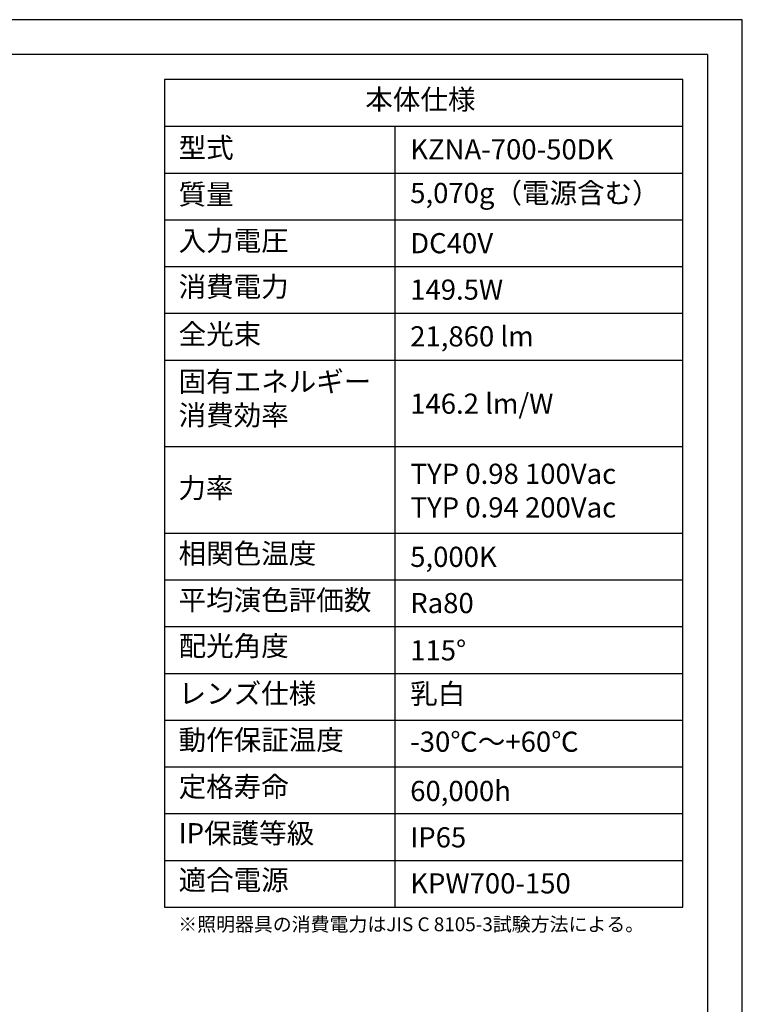
# Model space of a CAD drawing. Extents: x 25 to 435, y 25 to 312.
# Drawn here: x 331 to 435, y 170 to 312 of the extents above; entities that cross this region are included whole.
import ezdxf

# ---------------------------------------------------------------- set-up
doc = ezdxf.new("R2010")
doc.units = 0
doc.header["$LTSCALE"] = 5
doc.linetypes.add('SLD-実線', pattern=[0])
for name, color, linetype in [('入力TEXT', 7, 'SLD-実線'), ('図枠', 7, 'SLD-実線'), ('固定TEXT', 7, 'SLD-実線')]:
    doc.layers.add(name, color=color, linetype=linetype)
doc.styles.add('SLDTEXTSTYLE0', font='MS UI Gothic.ttf', dxfattribs={"bigfont": 'bigfont'})
doc.styles.add('SLDTEXTSTYLE1', font='MS UI Gothic.ttf')

msp = doc.modelspace()

# ---------------------------------------------------------------- linework, layer by layer
at = {"layer": '図枠'}
for p, q in [((435, 312), (25, 312)), ((435, 25), (435, 312)), ((430, 307), (30, 307)), ((430, 307), (430, 78.01)), ((351.66, 303.36), (351.66, 183.96)), ((426.43, 303.36), (351.66, 303.36)), ((426.43, 183.96), (426.43, 303.36)), ((351.66, 296.62), (426.43, 296.62)), ((384.88, 296.62), (384.88, 183.96)), ((351.66, 289.87), (426.43, 289.87)), ((351.66, 283.13), (426.43, 283.13)), ((351.66, 276.38), (426.43, 276.38)), ((351.66, 269.64), (426.43, 269.64)), ((351.66, 262.89), (426.43, 262.89)), ((351.66, 250.41), (426.43, 250.41)), ((351.66, 237.92), (426.43, 237.92)), ((351.66, 231.17), (426.43, 231.17)), ((351.66, 224.43), (426.43, 224.43)), ((351.66, 217.68), (426.43, 217.68)), ((351.66, 210.94), (426.43, 210.94)), ((351.66, 204.19), (426.43, 204.19)), ((351.66, 197.45), (426.43, 197.45)), ((351.66, 190.7), (426.43, 190.7)), ((351.66, 183.96), (426.43, 183.96))]:
    msp.add_line(p, q, dxfattribs=at)

# ---------------------------------------------------------------- texts
at = {"layer": '入力TEXT', "attachment_point": 1}
for s, insert, char_height, style in [('KZNA-700-50DK', (387.1, 294.75), 2.9104, 'SLDTEXTSTYLE1'), ('5,070g（電源含む）', (387.1, 288.45), 2.9104, 'SLDTEXTSTYLE0'), ('DC40V', (387.1, 281.21), 2.91, 'SLDTEXTSTYLE1'), ('149.5W', (387.1, 274.51), 2.91, 'SLDTEXTSTYLE1'), ('21,860 lm', (387.1, 267.77), 2.91, 'SLDTEXTSTYLE1'), ('146.2 lm/W', (387.1, 258.06), 2.91, 'SLDTEXTSTYLE1'), ('TYP 0.98 100Vac\\PTYP 0.94 200Vac', (387.16, 247.94), 2.9104, 'SLDTEXTSTYLE1'), ('5,000K', (387.1, 235.96), 2.91, 'SLDTEXTSTYLE1'), ('Ra80', (387.1, 229.29), 2.91, 'SLDTEXTSTYLE1'), ('115°', (387.1, 222.47), 2.91, 'SLDTEXTSTYLE1'), ('乳白', (387.1, 216.21), 2.91, 'SLDTEXTSTYLE0'), ('-30℃～+60℃', (387.1, 209.29), 2.91, 'SLDTEXTSTYLE0'), ('60,000h', (387.1, 202.18), 2.91, 'SLDTEXTSTYLE1'), ('IP65', (387.1, 195.49), 2.91, 'SLDTEXTSTYLE1'), ('KPW700-150', (387.1, 188.85), 2.91, 'SLDTEXTSTYLE1')]:
    msp.add_mtext(s, dxfattribs=dict(at, insert=insert, char_height=char_height, style=style))
at = {"layer": '固定TEXT', "attachment_point": 1, "style": 'SLDTEXTSTYLE0'}
for s, insert, char_height in [('本体仕様', (380.63, 301.95), 2.91), ('型式', (353.7, 294.98), 2.91), ('質量', (353.7, 288.26), 2.91), ('入力電圧', (353.7, 281.57), 2.91), ('消費電力', (353.7, 274.94), 2.91), ('全光束', (353.7, 268.1), 2.91), ('固有エネルギー\\P消費効率', (353.7, 261.25), 2.91), ('力率', (353.66, 245.89), 2.91), ('相関色温度', (353.7, 236.44), 2.91), ('平均演色評価数', (353.7, 229.72), 2.91), ('配光角度', (353.7, 223.11), 2.91), ('レンズ仕様', (353.7, 216.25), 2.91), ('動作保証温度', (353.7, 209.55), 2.91), ('定格寿命', (353.7, 202.79), 2.91), ('IP保護等級', (353.7, 196.08), 2.91), ('適合電源', (353.7, 189.34), 2.91), ('※照明器具の消費電力はJIS C 8105-3試験方法による。', (353.64, 182.49), 2)]:
    msp.add_mtext(s, dxfattribs=dict(at, insert=insert, char_height=char_height))

doc.saveas('drawing.dxf')
